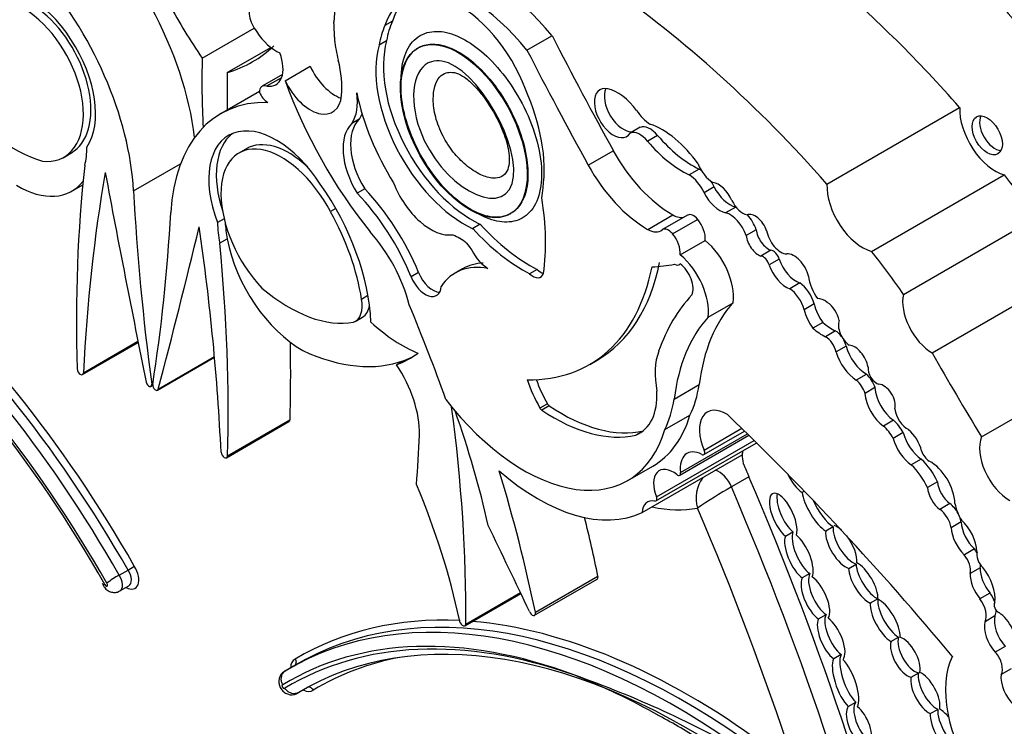
# Model space of a CAD drawing. Units: millimetres. Extents: x 0 to 985, y 0 to 1170.
# Drawn here: x 294 to 304, y 158 to 165 of the extents above; entities that cross this region are included whole.
import ezdxf
from ezdxf import colors
from ezdxf.entities.mleader import LeaderData, LeaderLine
from ezdxf.math import Vec2, Vec3

# ---------------------------------------------------------------- set-up
doc = ezdxf.new("R2010")
doc.units = ezdxf.units.MM
doc.layers.add('DV6_Défaut', color=7, linetype='Continuous')
doc.layers.add('Défaut', color=7, linetype='Continuous')

# ---------------------------------------------------------------- blocks, each defined once
blk = doc.blocks.new('_DOT')
at = {"color": 0}
blk.add_line((0, 0), (-1, 0), dxfattribs=at)
at = {"color": 0, "const_width": 0.333}
blk.add_lwpolyline([(-0.1665, 0, 1), (0.1665, 0, 1)], format="xyb", close=True, dxfattribs=at)
blk = doc.blocks.new('SE5')
at = {"layer": 'DV6_Défaut', "color": 7, "linetype": 'Continuous'}
for p, q in [((297.662, 165.214), (297.585, 165.169)), ((295.688, 164.832), (296.228, 165.143)), ((297.601, 165.01), (297.523, 164.965)), ((299.058, 164.914), (299.317, 165.064)), ((295.949, 164.681), (296.401, 164.942)), ((296.549, 164.597), (296.809, 164.747)), ((296.522, 164.661), (296.311, 164.539)), ((296.36, 164.542), (296.513, 164.63)), ((296.283, 164.486), (295.881, 164.254)), ((302.171, 163.525), (303.548, 164.32)), ((297.318, 164.198), (297.241, 164.153)), ((300.233, 164.113), (300.129, 164.053)), ((300.414, 164.028), (300.311, 163.968)), ((296.158, 163.896), (296.061, 163.84)), ((294.244, 163.798), (294.341, 163.854)), ((299.694, 163.72), (299.954, 163.87)), ((294.976, 163.454), (295.464, 163.735)), ((300.846, 163.679), (300.742, 163.619)), ((302.634, 162.825), (304.011, 163.62)), ((294.337, 163.45), (294.449, 163.515)), ((297.375, 163.474), (297.297, 163.429)), ((301.002, 163.494), (300.898, 163.434)), ((297.074, 163.27), (297.019, 163.238)), ((301.224, 163.285), (301.12, 163.225)), ((295.916, 163.165), (295.847, 163.126)), ((298.883, 163.214), (298.891, 163.219)), ((300.311, 163.054), (300.571, 163.204)), ((300.725, 163.202), (300.465, 163.052)), ((302.965, 162.38), (304.342, 163.175)), ((298.574, 163.107), (298.496, 163.062)), ((300.57, 163.008), (300.829, 163.158)), ((301.436, 163.051), (301.332, 162.991)), ((295.869, 162.91), (295.947, 162.955)), ((300.649, 162.79), (300.909, 162.94)), ((301.589, 162.837), (301.485, 162.777)), ((300.639, 162.689), (300.65, 162.695)), ((301.675, 162.745), (301.572, 162.685)), ((297.934, 162.608), (297.856, 162.563)), ((298.391, 162.646), (298.313, 162.601)), ((299.164, 162.639), (299.086, 162.594)), ((303.263, 161.773), (304.64, 162.568)), ((301.889, 162.498), (301.785, 162.438)), ((297.408, 162.367), (297.342, 162.328)), ((300.937, 162.142), (301.197, 162.292)), ((302.037, 162.28), (301.933, 162.22)), ((297.275, 162.099), (297.353, 162.144)), ((302.128, 162.088), (302.024, 162.028)), ((302.259, 162), (302.155, 161.94)), ((294.446, 161.547), (295.024, 161.881)), ((294.455, 161.567), (295.022, 161.894)), ((302.37, 161.841), (302.266, 161.782)), ((295.232, 161.396), (295.816, 161.734)), ((295.224, 161.386), (295.816, 161.727)), ((297.704, 161.65), (297.782, 161.695)), ((299.709, 161.652), (299.787, 161.697)), ((303.775, 160.902), (305.152, 161.697)), ((302.579, 161.55), (302.475, 161.49)), ((295.156, 161.425), (295.175, 161.435)), ((295.165, 161.449), (295.177, 161.456)), ((300.586, 161.294), (300.845, 161.444)), ((302.669, 161.412), (302.566, 161.352)), ((299.271, 161.245), (299.193, 161.2)), ((299.289, 161.225), (299.212, 161.18)), ((300.489, 160.976), (300.749, 161.126)), ((295.94, 160.685), (296.589, 161.059)), ((295.95, 160.705), (296.599, 161.079)), ((302.863, 161.073), (302.759, 161.013)), ((300.262, 160.962), (300.188, 160.919)), ((300.643, 160.504), (301.361, 160.918)), ((300.652, 160.532), (301.346, 160.932)), ((300.894, 160.718), (301.316, 160.962)), ((300.898, 160.764), (301.288, 160.99)), ((302.961, 160.945), (302.857, 160.885)), ((300.397, 160.236), (301.435, 160.836)), ((300.402, 160.28), (301.415, 160.865)), ((300.253, 160.116), (301.292, 160.715)), ((303.15, 160.67), (303.046, 160.61)), ((300.104, 160.448), (300.364, 160.598)), ((301.362, 160.487), (301.18, 160.382)), ((303.318, 160.435), (303.215, 160.376)), ((301.912, 160.325), (301.936, 160.339)), ((303.447, 160.209), (303.343, 160.149)), ((303.563, 160.018), (303.459, 159.958)), ((301.74, 159.871), (301.818, 159.916)), ((302.235, 159.969), (302.158, 159.924)), ((303.701, 159.738), (303.597, 159.678)), ((294.828, 159.466), (294.919, 159.519)), ((302.397, 159.536), (302.475, 159.581)), ((303.762, 159.544), (303.658, 159.484)), ((299.137, 159.05), (299.786, 159.425)), ((299.146, 159.082), (299.795, 159.457)), ((301.993, 159.482), (301.915, 159.437)), ((294.835, 159.303), (294.926, 159.355)), ((298.423, 158.957), (298.991, 159.285)), ((303.862, 159.281), (303.759, 159.221)), ((298.414, 158.942), (298.995, 159.277)), ((302.699, 159.221), (302.621, 159.176)), ((302.084, 159.013), (302.162, 159.058)), ((303.914, 159.043), (303.811, 158.983)), ((302.835, 158.777), (302.913, 158.822)), ((304.021, 158.727), (303.918, 158.667)), ((302.319, 158.642), (302.241, 158.597)), ((296.634, 158.521), (296.543, 158.468)), ((296.685, 158.549), (296.594, 158.497)), ((304.082, 158.495), (303.978, 158.435)), ((303.12, 158.451), (303.042, 158.406)), ((296.674, 158.241), (296.765, 158.293)), ((296.682, 158.247), (296.757, 158.29)), ((302.392, 158.104), (302.47, 158.149)), ((303.243, 158.03), (303.321, 158.074))]:
    blk.add_line(p, q, dxfattribs=at)
for centre, radius, start, end in [((301.178, 160.265), 0.365, 144.2367, 196.3152), ((304.773, 154.233), 7.122, 120.2957, 123.6347), ((294.202, 160.75), 1.425, 300.1998, 303.2892), ((295.332, 158.547), 1.049, 118.7716, 127.1836), ((295.729, 147.656), 11.431, 60.4116, 70.4491)]:
    blk.add_arc(centre, radius, start, end, dxfattribs=at)
for centre, major_axis, ratio, start_param, end_param in [((297.916, 164.668), (0.611, -1.058), 0.57735, 2.369784, 3.887643), ((298.656, 164.074), (-0.962, 1.666), 0.57735, 4.989787, 5.868126), ((293.201, 164.349), (-1.258, 2.178), 0.57735, 3.9901, 5.049567), ((293.881, 164.658), (-0.496, 0.859), 0.57735, 3.413844, 6.204223), ((298.396, 163.924), (-0.962, 1.666), 0.57735, 4.989787, 5.868126), ((300.596, 158.942), (-4.813, 8.336), 0.57735, -1.234004, -1.025803), ((293.804, 164.6), (0.445, -0.798), 0.596818, -0.397064, 3.225536), ((293.882, 164.645), (0.445, -0.798), 0.596818, 0.00483, 3.225536), ((298.347, 164.462), (0.563, -0.976), 0.57735, 1.294019, 3.632849), ((299.219, 158.147), (-4.813, 8.336), 0.57735, 5.049181, 5.397802), ((305.097, 167), (1.595, -2.763), 0.57735, 4.911692, 5.737163), ((298.425, 164.507), (0.563, -0.976), 0.57735, 3.210783, 3.632849), ((293.85, 164.724), (1.258, -2.178), 0.57735, 0.932414, 1.530017), ((297.213, 166.27), (-1.783, 3.088), 0.57735, 1.521487, 1.706712), ((296.332, 165.215), (0.11, -0.19), 0.57735, 3.285611, 4.96998), ((298.44, 164.37), (-0.6, 1.04), 0.57735, 0.371109, 0.626187), ((296.455, 165.265), (0.221, -0.382), 0.57735, 4.798498, 5.625464), ((298.362, 164.325), (-0.6, 1.04), 0.57735, 0.371109, 0.626187), ((297.916, 164.668), (-0.611, 1.058), 0.57735, 0.930441, 1.120639), ((298.491, 164.215), (0.652, -1.13), 0.57735, 3.660558, 5.587642), ((315.021, 171.382), (-14.562, 25.221), 0.57735, 1.488962, 1.535488), ((294.425, 167.88), (-1.783, 3.088), 0.57735, 3.005676, 3.277509), ((298.413, 164.17), (0.652, -1.13), 0.57735, 3.660558, 5.587642), ((314.761, 171.232), (-14.562, 25.221), 0.57735, 1.488962, 1.535488), ((302.891, 160.436), (-5.095, 8.825), 0.57735, 0.756877, 0.842838), ((296.274, 164.867), (-0.179, 0.311), 0.57735, 2.699062, 4.446015), ((296.443, 164.926), (0.492, -0.852), 0.57735, 0.682875, 1.120639), ((297.07, 164.819), (-0.23, 0.399), 0.57735, 1.421664, 2.542447), ((288.747, 168.602), (5.095, -8.825), 0.57735, 0.767636, 0.813919), ((296.811, 164.67), (-0.23, 0.399), 0.57735, 1.421664, 3.824468), ((298.566, 164.653), (-1.61, 2.788), 0.57735, 1.267897, 1.834266), ((293.751, 165.292), (0.862, -1.493), 0.57735, 4.91437, 5.728938), ((296.38, 164.419), (0.069, -0.12), 0.57735, 2.569139, 3.924447), ((298.133, 164.309), (0.781, -1.353), 0.57735, 0.632093, 1.389218), ((299.955, 164.261), (-0.14, 0.242), 0.57735, -0.479121, 3.431529), ((300.059, 164.321), (-0.14, 0.242), 0.57735, 0.381045, 2.851657), ((299.999, 164.076), (-0.242, 0.42), 0.57735, 4.886745, 5.804064), ((296.367, 164.486), (0.07, -0.12), 0.57735, 4.465831, 5.504779), ((296.851, 164.633), (0.317, -0.548), 0.57735, 0.269767, 0.965672), ((298.515, 164.147), (-0.896, 1.552), 0.57735, 1.049572, 1.630964), ((297.138, 162.076), (1.258, -2.178), 0.57735, 2.804414, 3.863882), ((300.368, 164.471), (0.212, -0.368), 0.57735, 4.886745, 5.385617), ((303.917, 164.087), (-0.261, 0.452), 0.57735, 0.739087, 2.614158), ((297.673, 163.683), (0.315, -0.545), 0.57735, 3.278326, 4.762678), ((296.929, 164.678), (0.317, -0.548), 0.57735, 0.269767, 0.42117), ((303.912, 164.075), (-0.111, 0.192), 0.57735, 0.359447, 2.782145), ((296.458, 163.17), (0.496, -0.859), 0.57735, 1.649759, 4.440138), ((297.595, 163.638), (0.315, -0.545), 0.57735, 3.278326, 4.762678), ((300.335, 163.92), (-0.109, 0.189), 0.57735, 4.960377, 6.225415), ((300.463, 163.369), (-0.44, 0.762), 0.57735, 4.860947, 5.705412), ((296.536, 163.215), (0.496, -0.859), 0.57735, 3.220201, 4.364784), ((296.613, 163.068), (0.462, -0.825), 0.558223, 2.095849, 3.154707), ((300.232, 163.86), (-0.109, 0.189), 0.57735, 4.960377, 6.225415), ((300.778, 164.622), (0.555, -0.962), 0.57735, 5.016633, 5.584293), ((293.695, 164.383), (0.564, -0.977), 0.57735, 0.54762, 0.769945), ((296.535, 163.023), (0.462, -0.825), 0.558223, 1.519358, 5.141958), ((300.674, 164.562), (0.555, -0.962), 0.57735, 5.016633, 5.584293), ((300.571, 164.178), (0.596, -1.033), 0.57735, 4.677081, 5.497332), ((306.645, 155.002), (-8.671, 15.018), 0.57735, 0.666002, 0.818749), ((300.311, 164.028), (0.596, -1.033), 0.57735, 4.677081, 5.497332), ((300.997, 163.758), (0.137, -0.238), 0.57735, 4.492742, 5.443977), ((300.839, 163.449), (-0.143, 0.248), 0.57735, -0.93442, -0.820059), ((310.002, 151.585), (-11.01, 19.07), 0.57735, 0.605627, 0.729402), ((367.793, 141.904), (-53.195, 92.137), 0.57735, 1.02328, 1.046216), ((300.735, 163.389), (-0.143, 0.248), 0.57735, 4.563798, 5.463127), ((302.391, 161.334), (-2.281, 3.952), 0.57735, 4.848314, 4.971598), ((293.772, 164.427), (-0.564, 0.977), 0.57735, 2.342438, 3.377407), ((296.157, 162.764), (-0.907, 1.571), 0.57735, 3.972562, 4.86706), ((296.935, 162.469), (0.831, -1.44), 0.57735, 1.341042, 1.973216), ((298.058, 163.563), (-0.311, 0.538), 0.57735, 1.295424, 2.912088), ((298.444, 163.996), (0.554, -0.959), 0.57735, 0.594917, 0.717589), ((300.839, 163.449), (-0.143, 0.248), 0.57735, 4.563798, 4.792077), ((301.046, 163.327), (0.118, -0.204), 0.57735, 1.368137, 2.723694), ((301.166, 163.555), (-0.151, 0.261), 0.57735, 1.473644, 2.630916), ((302.54, 163.292), (-0.261, 0.452), 0.57735, 0.739087, 2.614158), ((311.131, 155.305), (-11.446, 19.825), 0.57735, 0.848507, 0.950633), ((296.857, 162.424), (0.831, -1.44), 0.57735, 1.341042, 1.973216), ((297.325, 164.029), (1.362, -2.359), 0.57735, 0.635429, 0.985112), ((301.062, 163.495), (-0.151, 0.261), 0.57735, 1.473644, 2.630916), ((301.299, 163.391), (0.103, -0.179), 0.57735, 4.597845, 5.797598), ((301.273, 163.057), (-0.127, 0.221), 0.57735, -0.537263, -0.510677), ((279.208, 173.736), (11.446, -19.825), 0.57735, 0.620163, 0.722289), ((296.113, 162.763), (0.885, -1.534), 0.57735, 0.976837, 1.547208), ((300.571, 163.429), (-0.138, 0.238), 0.57735, 2.355739, 3.035686), ((300.787, 163.095), (0.061, -0.107), 0.57735, 1.842346, 3.141593), ((301.169, 162.997), (-0.127, 0.221), 0.57735, 4.365676, 5.772508), ((301.427, 163.038), (0.094, -0.163), 0.57735, 1.265501, 3.045124), ((301.273, 163.057), (-0.127, 0.221), 0.57735, 4.365676, 5.086484), ((222.546, 225.762), (53.195, -92.137), 0.57735, 0.524581, 0.547516), ((280.338, 168.711), (11.01, -19.07), 0.57735, 0.841394, 0.96517), ((296.645, 162.679), (-0.564, 0.977), 0.57735, 0.800851, 1.023176), ((296.723, 162.724), (-0.564, 0.977), 0.57735, 0.849606, 1.023176), ((299.012, 164.064), (0.875, -1.516), 0.57735, 5.068518, 5.558037), ((299.089, 164.109), (0.875, -1.516), 0.57735, 5.068518, 5.558037), ((300.527, 162.945), (0.061, -0.107), 0.57735, 1.842346, 3.22962), ((300.752, 163.044), (0.111, -0.193), 0.57735, 0.708673, 1.842346), ((297.091, 162.402), (-0.558, 0.967), 0.57735, 4.262495, 5.053669), ((300.311, 163.279), (-0.138, 0.238), 0.57735, 2.355739, 3.22962), ((300.492, 162.895), (0.111, -0.193), 0.57735, 0.708673, 1.842346), ((301.462, 162.94), (-0.093, 0.161), 0.57735, 0.946964, 2.53251), ((301.566, 163), (-0.093, 0.161), 0.57735, 0.946964, 2.53251), ((301.692, 162.993), (0.106, -0.184), 0.57735, 4.141266, 5.927311), ((290.901, 157.3), (-4.041, 6.999), 0.57735, 4.701904, 5.2455), ((283.695, 168.252), (8.671, -15.018), 0.57735, 0.752047, 0.904794), ((296.723, 162.724), (0.564, -0.977), 0.57735, 4.164769, 5.511543), ((300.827, 162.567), (0.264, -0.457), 0.57735, 0.642916, 2.135739), ((290.771, 157.225), (-4.013, 6.951), 0.57735, 4.70154, 5.249554), ((290.862, 157.277), (4.013, -6.951), 0.57735, 1.559948, 2.107962), ((300.568, 162.417), (0.264, -0.457), 0.57735, 0.642916, 2.135739), ((301.512, 162.696), (-0.0444, 0.0769), 0.57735, 4.249063, 5.936998), ((301.616, 162.756), (-0.0444, 0.0769), 0.57735, 4.249063, 5.936998), ((301.832, 162.6), (0.109, -0.189), 0.57735, 1.094972, 2.885552), ((301.014, 160.539), (-2.281, 3.952), 0.57735, 4.848314, 4.971598), ((290.568, 157.096), (-4.068, 7.046), 0.57735, 4.701922, 5.242878), ((290.693, 157.18), (3.958, -6.856), 0.57735, 1.558788, 2.11627), ((298.933, 161.526), (0.62, -1.075), 0.57735, 2.681242, 3.417001), ((299.011, 161.571), (0.62, -1.075), 0.57735, 2.837929, 3.141698), ((298.024, 164.569), (-1.684, 2.917), 0.57735, 2.806461, 3.722607), ((298.102, 164.614), (-1.684, 2.917), 0.57735, 3.141593, 3.722607), ((297.349, 170.435), (4.264, -7.385), 0.57735, -0.263136, -0.218272), ((300.586, 162.781), (-0.053, 0.0918), 0.57735, 2.388566, 3.335615), ((300.621, 162.529), (-0.114, 0.197), 0.57735, 3.551342, 5.32865), ((301.749, 162.683), (-0.14, 0.242), 0.57735, 1.243479, 2.541912), ((301.853, 162.743), (-0.14, 0.242), 0.57735, 1.243479, 2.541912), ((298.002, 162.572), (-0.118, 0.204), 0.57735, 1.291066, 3.857261), ((298.08, 162.617), (-0.118, 0.204), 0.57735, 1.291066, 2.804385), ((299.121, 162.698), (-0.08, 0.139), 0.57735, 2.040428, 3.630712), ((299.199, 162.743), (-0.08, 0.139), 0.57735, 2.040428, 2.630998), ((302.202, 162.474), (0.159, -0.275), 0.57735, 4.057018, 4.889119), ((301.878, 162.312), (-0.118, 0.205), 0.57735, 4.242708, 5.43114), ((296.588, 163.654), (0.862, -1.493), 0.57735, 5.266637, 6.081204), ((302.951, 159.34), (-1.887, 3.268), 0.57735, 0.171197, 0.457769), ((301.774, 162.252), (-0.118, 0.205), 0.57735, 4.242708, 5.43114), ((303.263, 162.126), (-0.217, 0.375), 0.57735, 0.553606, 2.354998), ((297.099, 162.404), (-0.176, 0.305), 0.57735, 3.057052, 4.153206), ((297.177, 162.449), (-0.176, 0.305), 0.57735, 3.141593, 3.785487), ((290.468, 161.12), (6.173, -10.692), 0.57735, 1.264045, 1.351397), ((302.927, 159.919), (-1.485, 2.572), 0.57735, 0.182661, 0.651625), ((302.28, 162.242), (-0.183, 0.317), 0.57735, 1.135094, 1.729467), ((302.144, 162.159), (-0.097, 0.168), 0.57735, 5.277834, 6.038659), ((302.167, 162.144), (0.096, -0.166), 0.57735, 1.041729, 2.299564), ((302.667, 159.769), (-1.485, 2.572), 0.57735, 0.182661, 0.651625), ((302.176, 162.182), (-0.183, 0.317), 0.57735, 1.135094, 1.729467), ((297.759, 163.174), (0.809, -1.401), 0.57735, 5.213376, 5.64516), ((302.232, 162.572), (0.341, -0.591), 0.57735, 5.280728, 5.553179), ((302.413, 161.989), (0.087, -0.151), 0.57735, 3.550045, 5.41747), ((302.128, 162.512), (0.341, -0.591), 0.57735, 5.280728, 5.553179), ((302.161, 161.812), (-0.076, 0.132), 0.57735, 4.167654, 5.553179), ((302.265, 161.872), (-0.076, 0.132), 0.57735, 4.937834, 5.553179), ((284.344, 168.627), (8.671, -15.018), 0.57735, 0.752047, 0.808927), ((302.265, 161.872), (-0.076, 0.132), 0.57735, 4.167654, 4.656494), ((302.588, 161.816), (-0.166, 0.287), 0.57735, 1.163242, 2.320171), ((302.459, 161.671), (0.1, -0.173), 0.57735, 0.990528, 2.764337), ((296.541, 164.149), (1.38, -2.389), 0.57735, 5.596723, 6.187415), ((296.463, 164.104), (-1.38, 2.389), 0.57735, 3.045823, 3.205119), ((296.541, 164.149), (-1.38, 2.389), 0.57735, 3.045823, 3.113357), ((301.039, 161.187), (-0.46, 0.797), 0.57735, 0.447703, 1.024775), ((302.484, 161.756), (-0.166, 0.287), 0.57735, 1.163242, 2.320171), ((313.232, 167.262), (-9.855, 17.069), 0.57735, 1.559045, 1.610315), ((297.305, 161.305), (0.452, -0.782), 0.57735, 0.767385, 1.680572), ((294.423, 161.588), (-0.0233, 0.0404), 0.57735, 0.818749, 3.870995), ((302.556, 161.424), (-0.087, 0.151), 0.57735, 4.317393, 5.307088), ((302.686, 161.56), (0.063, -0.109), 0.57735, 3.800583, 5.767178), ((295.136, 161.46), (-0.0206, 0.0357), 0.57735, 1.046216, 4.092226), ((295.204, 161.421), (-0.0206, 0.0357), 0.57735, 0.620163, 3.666173), ((299.702, 161.477), (-0.502, 0.869), 0.57735, 1.229417, 1.555918), ((299.78, 161.522), (-0.502, 0.869), 0.57735, 1.277235, 1.555918), ((299.572, 162.413), (0.912, -1.579), 0.57735, 0.365019, 0.627304), ((302.452, 161.364), (-0.087, 0.151), 0.57735, 4.317393, 5.307088), ((302.761, 161.294), (0.084, -0.145), 0.57735, 0.513896, 2.800474), ((299.791, 161.692), (-0.436, 0.754), 0.57735, 3.056066, 3.979152), ((302.781, 161.249), (-0.153, 0.265), 0.57735, 0.869398, 2.251514), ((302.885, 161.309), (-0.153, 0.265), 0.57735, 0.869398, 2.251514), ((299.025, 162.316), (-1.079, 1.868), 0.57735, 1.797604, 3.642125), ((299.292, 161.261), (0.0233, -0.0404), 0.57735, 4.781051, 5.413257), ((299.415, 162.863), (1.052, -1.822), 0.57735, 5.413257, 6.106774), ((299.312, 162.264), (0.912, -1.579), 0.57735, 0.365019, 0.627304), ((287.767, 165.247), (7.535, -13.051), 0.57735, 0.774174, 0.951535), ((293.693, 161.129), (3.664, -6.346), 0.57735, 1.076713, 1.255352), ((299.214, 161.216), (0.0233, -0.0404), 0.57735, 4.781051, 5.413257), ((299.337, 162.819), (1.052, -1.822), 0.57735, 5.413257, 6.106774), ((299.285, 162.466), (-1.079, 1.868), 0.57735, 3.141593, 3.642125), ((301.129, 160.815), (0.199, -0.344), 0.57735, 2.323234, 4.530378), ((296.588, 147.866), (-10.252, 17.756), 0.57735, -1.280157, -1.104639), ((303.008, 161.137), (0.095, -0.164), 0.57735, 4.073339, 5.581256), ((296.566, 161.1), (-0.0233, 0.0404), 0.57735, 3.141593, 3.89364), ((302.821, 160.894), (-0.128, 0.221), 0.57735, 4.611484, 5.267226), ((284.771, 169.299), (9.326, -16.153), 0.57735, 0.699493, 0.734731), ((302.717, 160.834), (-0.128, 0.221), 0.57735, 4.611484, 5.267226), ((303.168, 160.913), (-0.155, 0.269), 0.57735, 1.135603, 2.276301), ((302.974, 160.789), (0.134, -0.232), 0.57735, 1.111556, 2.11731), ((301.412, 160.876), (-0.0233, 0.0404), 0.57735, 3.141593, 3.374619), ((303.064, 160.853), (-0.155, 0.269), 0.57735, 1.135603, 2.276301), ((304.067, 160.603), (-0.221, 0.383), 0.57735, 0.416798, 2.35852), ((295.917, 160.725), (-0.0233, 0.0404), 0.57735, 0.841394, 3.89364), ((300.885, 160.44), (0.167, -0.289), 0.57735, 2.411359, 4.085072), ((300.87, 160.758), (-0.0233, 0.0404), 0.57735, 2.411359, 4.530378), ((301.48, 160.594), (-0.133, 0.231), 0.57735, 0.726591, 1.110906), ((301.48, 160.594), (0.133, -0.231), 0.57735, 3.656618, 3.868184), ((303.234, 160.75), (0.062, -0.108), 0.57735, 4.343316, 5.476595), ((302.948, 160.3), (-0.235, 0.407), 0.57735, 4.567041, 5.197645), ((303.052, 160.36), (-0.235, 0.407), 0.57735, 4.567041, 5.197645), ((303.242, 160.348), (0.182, -0.315), 0.57735, 0.823677, 2.391247), ((299.174, 162.109), (1.134, -1.964), 0.57735, 5.243427, 6.236213), ((290.728, 161.27), (6.173, -10.692), 0.57735, 1.053634, 1.185009), ((300.576, 160.301), (0.144, -0.249), 0.57735, 2.168785, 4.471877), ((300.62, 160.544), (-0.0233, 0.0404), 0.57735, 2.168785, 4.085072), ((301.05, 160.358), (-0.11, 0.191), 0.57735, 4.509606, 5.735005), ((301.869, 160.512), (0.118, -0.202), 0.393168, 4.475621, 5.61483), ((294.8, 159.902), (2.613, -4.526), 0.57735, 1.059155, 1.35484), ((289.073, 158.232), (10.406, -18.024), 0.57735, 1.086049, 1.368014), ((303.466, 160.368), (-0.105, 0.182), 0.57735, 0.887769, 2.223488), ((288.891, 158.127), (10.406, -18.024), 0.57735, 1.086049, 1.368014), ((301.717, 160.079), (0.108, -0.234), 0.403847, 0.41165, 5.589307), ((301.795, 160.124), (0.108, -0.234), 0.403847, 3.622854, 5.589307), ((302.078, 160.16), (0.145, -0.247), 0.335374, 3.801126, 5.72618), ((303.362, 160.308), (-0.105, 0.182), 0.57735, 0.887769, 2.223488), ((300.441, 159.994), (0.133, -0.231), 0.57735, 2.66727, 3.868184), ((300.374, 160.277), (-0.0233, 0.0404), 0.57735, 2.66727, 4.471877), ((302.156, 160.205), (0.145, -0.247), 0.335374, 4.369559, 5.72618), ((303.428, 160.061), (-0.098, 0.169), 0.57735, 4.648294, 5.36508), ((303.772, 160.146), (-0.202, 0.35), 0.57735, 1.074111, 1.549139), ((299.823, 162.483), (1.281, -2.219), 0.57735, 5.79753, 6.086057), ((288.683, 158.007), (10.26, -17.77), 0.57735, 1.086049, 1.364361), ((303.325, 160.002), (-0.098, 0.169), 0.57735, 4.145087, 5.36508), ((291.377, 161.645), (6.173, -10.692), 0.57735, 1.053634, 1.108275), ((303.428, 160.061), (-0.098, 0.169), 0.57735, 4.145087, 4.445705), ((303.761, 159.921), (-0.14, 0.243), 0.57735, 0.861558, 2.046179), ((303.508, 159.826), (0.155, -0.269), 0.57735, 0.826748, 2.091369), ((192.335, 126.559), (94.988, -164.523), 0.577353, 1.437746, 1.44298), ((301.958, 159.708), (0.111, -0.244), 0.403836, 3.534212, 5.676109), ((302.32, 159.759), (0.132, -0.22), 0.43331, 3.644336, 5.832134), ((302.397, 159.804), (0.132, -0.22), 0.43331, 3.644336, 5.832134), ((302.32, 159.759), (-0.132, 0.22), 0.43331, 5.335321, 5.811145), ((303.657, 159.861), (-0.14, 0.243), 0.57735, 0.861558, 2.046179), ((301.88, 159.663), (0.111, -0.244), 0.403836, 3.534212, 5.676109), ((301.88, 159.663), (-0.111, 0.244), 0.403836, 3.481775, 5.61413), ((302.32, 159.759), (-0.132, 0.22), 0.43331, 3.641286, 4.989418), ((303.638, 159.647), (-0.089, 0.155), 0.57735, 4.728245, 4.982541), ((303.817, 159.629), (0.065, -0.113), 0.57735, 3.653388, 5.1747), ((302.548, 159.386), (-0.127, 0.212), 0.391639, 3.606367, 5.751072), ((303.534, 159.587), (-0.089, 0.155), 0.57735, 3.708166, 4.982541), ((294.899, 159.491), (-0.093, 0.161), 0.57735, 2.352116, 4.799339), ((294.86, 159.469), (-0.066, 0.114), 0.57735, 3.141593, 4.818066), ((302.548, 159.386), (0.127, -0.212), 0.391639, 3.720216, 5.791568), ((302.626, 159.431), (0.127, -0.212), 0.391639, 3.720216, 5.791568), ((303.844, 159.363), (-0.132, 0.228), 0.57735, 0.723784, 1.881906), ((303.948, 159.423), (-0.132, 0.228), 0.57735, 0.723784, 1.881906), ((303.638, 159.647), (-0.089, 0.155), 0.57735, 3.708166, 3.912717), ((303.668, 159.364), (0.175, -0.303), 0.57735, 0.64682, 1.851569), ((294.691, 159.371), (-0.0105, 0.0182), 0.57735, 1.273868, 4.99464), ((294.769, 159.416), (-0.066, 0.114), 0.57735, 3.140077, 4.818066), ((299.763, 159.465), (-0.0233, 0.0404), 0.57735, 3.141593, 4.195227), ((302.051, 159.23), (0.111, -0.233), 0.427817, 3.453962, 5.669048), ((302.129, 159.275), (0.111, -0.233), 0.427817, 3.453962, 5.669048), ((302.051, 159.23), (-0.111, 0.233), 0.427817, 3.421799, 5.671563), ((300.698, 151.598), (4.013, -6.951), 0.57735, 2.220724, 3.152441), ((303.783, 159.188), (-0.102, 0.176), 0.57735, 4.372533, 4.916454), ((300.607, 151.546), (4.013, -6.951), 0.57735, 2.220724, 3.152441), ((302.853, 159.039), (0.129, -0.227), 0.379022, 3.602116, 5.698743), ((302.775, 158.994), (-0.129, 0.227), 0.379022, 3.67126, 5.813678), ((303.68, 159.128), (-0.102, 0.176), 0.57735, 3.498798, 4.916454), ((303.951, 159.133), (0.0319, -0.0553), 0.57735, 3.352857, 5.610073), ((299.114, 159.09), (-0.0233, 0.0404), 0.57735, 1.241135, 4.195227), ((302.775, 158.994), (0.129, -0.227), 0.379022, 3.602116, 5.698743), ((303.783, 159.188), (-0.102, 0.176), 0.57735, 3.498798, 3.911209), ((303.938, 158.861), (0.14, -0.243), 0.57735, 0.638454, 2.262562), ((300.737, 151.621), (4.041, -6.999), 0.57735, 2.785538, 3.152078), ((300.732, 151.317), (4.013, -6.951), 0.57735, 2.245596, 3.150941), ((298.39, 158.982), (-0.0233, 0.0404), 0.57735, 0.769467, 3.748648), ((300.737, 151.621), (4.041, -6.999), 0.57735, 2.220724, 2.760493), ((302.215, 158.807), (0.107, -0.23), 0.418294, 3.450987, 5.626768), ((302.293, 158.852), (0.107, -0.23), 0.418294, 3.450987, 5.626768), ((302.215, 158.807), (-0.107, 0.23), 0.418294, 3.332168, 5.657838), ((303.997, 158.823), (-0.136, 0.235), 0.57735, 0.546032, 1.929205), ((304.101, 158.883), (-0.136, 0.235), 0.57735, 0.546032, 1.929205), ((300.529, 151.501), (3.958, -6.856), 0.57735, 2.531192, 3.153601), ((300.655, 151.272), (4.068, -7.046), 0.57735, 2.548587, 3.152059), ((302.984, 158.615), (0.117, -0.205), 0.489515, 3.57488, 5.810775), ((303.061, 158.66), (0.117, -0.205), 0.489515, 3.57488, 5.810775), ((302.984, 158.615), (-0.117, 0.205), 0.489515, 3.609565, 5.77641), ((303.866, 158.565), (-0.089, 0.154), 0.57735, 3.462127, 5.070798), ((296.738, 158.429), (-0.093, 0.161), 0.57735, -0.08695, 0.789477), ((300.862, 151.392), (3.986, -6.903), 0.57735, 2.943725, 3.150579), ((302.364, 158.347), (0.1, -0.273), 0.347044, 3.444481, 5.672526), ((302.442, 158.392), (0.1, -0.273), 0.347044, 3.444481, 5.672526), ((302.364, 158.347), (-0.1, 0.273), 0.347044, 3.461252, 5.662949), ((304.245, 157.79), (0.596, -1.033), 0.57735, 3.516269, 4.815377), ((296.609, 158.355), (-0.066, 0.114), 0.57735, -0.105677, -0.000913), ((296.7, 158.407), (-0.066, 0.114), 0.57735, -0.062889, 0), ((303.192, 158.242), (0.118, -0.217), 0.443125, 3.647855, 5.73231), ((303.27, 158.287), (0.118, -0.217), 0.443125, 3.647855, 5.73231), ((303.192, 158.242), (-0.118, 0.217), 0.443125, 3.629514, 5.790278), ((304.131, 158.302), (-0.105, 0.22), 0.515376, 0.701578, 2.243555), ((296.531, 158.31), (-0.0105, 0.0182), 0.57735, -0.282251, 3.438521), ((296.738, 158.429), (-0.093, 0.161), 0.57735, 2.352116, 3.247422), ((296.7, 158.407), (-0.066, 0.114), 0.57735, 3.141593, 3.24431), ((296.609, 158.355), (-0.066, 0.114), 0.57735, 3.141593, 3.265966), ((302.504, 157.907), (0.093, -0.211), 0.44653, 3.3667, 5.673869), ((302.582, 157.952), (0.093, -0.211), 0.44653, 3.3667, 5.673869), ((302.504, 157.907), (-0.093, 0.211), 0.44653, 3.416221, 5.617077), ((303.492, 157.88), (0.143, -0.248), 0.380277, 3.625891, 5.779397), ((303.414, 157.835), (-0.143, 0.248), 0.380277, 5.181084, 5.726362), ((303.414, 157.835), (0.143, -0.248), 0.380277, 3.625891, 5.779397)]:
    blk.add_ellipse(centre, major_axis=major_axis, ratio=ratio, start_param=start_param, end_param=end_param, dxfattribs=at)
for centre, major_axis, ratio in [((298.403, 164.074), (-0.475, 0.863), 0.527293), ((303.834, 164.03), (-0.111, 0.192), 0.57735)]:
    blk.add_ellipse(centre, major_axis=major_axis, ratio=ratio, dxfattribs=at)
for points in [[(297.052, 165.206), (297.056, 165.112), (297.061, 165.017)], [(301.301, 160.627), (301.332, 160.557), (301.362, 160.487)]]:
    blk.add_open_spline(points, degree=2, dxfattribs=at)
for points, knots in [([(298.024, 165.096), (298.084, 165.113), (298.152, 165.113), (298.223, 165.097), (298.293, 165.081), (298.368, 165.049), (298.442, 165.004), (298.519, 164.957), (298.596, 164.895), (298.668, 164.824), (298.746, 164.747), (298.82, 164.658), (298.886, 164.562), (298.956, 164.459), (299.019, 164.346), (299.069, 164.232), (299.121, 164.113), (299.161, 163.989), (299.184, 163.872), (299.208, 163.755), (299.215, 163.641), (299.206, 163.54), (299.197, 163.446), (299.172, 163.36), (299.132, 163.294), (299.095, 163.234), (299.046, 163.187), (298.987, 163.16), (298.932, 163.135), (298.867, 163.125), (298.798, 163.132), (298.731, 163.139), (298.658, 163.162), (298.586, 163.199), (298.569, 163.207), (298.552, 163.216), (298.535, 163.226)], [0, 0, 0, 0, 0.081139, 0.081139, 0.081139, 0.162103, 0.162103, 0.162103, 0.246006, 0.246006, 0.246006, 0.336426, 0.336426, 0.336426, 0.433957, 0.433957, 0.433957, 0.536226, 0.536226, 0.536226, 0.637928, 0.637928, 0.637928, 0.733417, 0.733417, 0.733417, 0.820569, 0.820569, 0.820569, 0.901758, 0.901758, 0.901758, 0.981432, 0.981432, 0.981432, 1, 1, 1, 1]), ([(297.753, 164.582), (297.753, 164.591), (297.753, 164.599), (297.753, 164.608), (297.753, 164.711), (297.769, 164.806), (297.801, 164.884), (297.83, 164.955), (297.873, 165.012), (297.928, 165.051), (297.957, 165.071), (297.989, 165.087), (298.024, 165.096)], [0, 0, 0, 0, 0.034046, 0.034046, 0.034046, 0.436999, 0.436999, 0.436999, 0.806043, 0.806043, 0.806043, 1, 1, 1, 1]), ([(297.996, 164.966), (297.957, 164.955), (297.922, 164.937), (297.892, 164.912), (297.85, 164.877), (297.816, 164.827), (297.793, 164.768), (297.769, 164.708), (297.756, 164.638), (297.753, 164.561), (297.75, 164.479), (297.759, 164.389), (297.778, 164.296), (297.799, 164.196), (297.833, 164.091), (297.877, 163.989), (297.923, 163.881), (297.982, 163.774), (298.049, 163.676), (298.117, 163.577), (298.195, 163.485), (298.277, 163.409), (298.354, 163.337), (298.437, 163.277), (298.518, 163.238), (298.591, 163.202), (298.665, 163.182), (298.731, 163.18), (298.792, 163.179), (298.848, 163.193), (298.895, 163.221), (298.94, 163.249), (298.978, 163.29), (299.006, 163.341), (299.035, 163.394), (299.054, 163.459), (299.063, 163.53), (299.072, 163.606), (299.07, 163.691), (299.057, 163.779), (299.044, 163.875), (299.017, 163.976), (298.981, 164.076), (298.942, 164.184), (298.89, 164.292), (298.829, 164.393), (298.766, 164.496), (298.693, 164.595), (298.614, 164.679), (298.538, 164.76), (298.454, 164.831), (298.372, 164.881), (298.296, 164.928), (298.218, 164.959), (298.147, 164.971), (298.093, 164.98), (298.042, 164.978), (297.996, 164.966)], [0, 0, 0, 0, 0.03394, 0.03394, 0.03394, 0.082084, 0.082084, 0.082084, 0.130543, 0.130543, 0.130543, 0.182915, 0.182915, 0.182915, 0.239978, 0.239978, 0.239978, 0.300793, 0.300793, 0.300793, 0.362378, 0.362378, 0.362378, 0.420819, 0.420819, 0.420819, 0.473819, 0.473819, 0.473819, 0.522204, 0.522204, 0.522204, 0.568768, 0.568768, 0.568768, 0.61645, 0.61645, 0.61645, 0.667516, 0.667516, 0.667516, 0.723186, 0.723186, 0.723186, 0.783091, 0.783091, 0.783091, 0.844807, 0.844807, 0.844807, 0.904467, 0.904467, 0.904467, 0.959047, 0.959047, 0.959047, 1, 1, 1, 1]), ([(298.067, 164.794), (298.1, 164.803), (298.136, 164.805), (298.531, 164.75), (299.026, 163.897), (298.783, 163.16), (298.158, 163.51), (297.822, 164.431), (297.882, 164.742), (298.067, 164.794)], [0, 0, 0, 0, 0.039727, 0.039727, 0.407751, 0.407751, 0.775776, 0.775776, 1, 1, 1, 1]), ([(298.22, 164.678), (298.195, 164.671), (298.172, 164.656), (298.154, 164.637), (298.131, 164.611), (298.114, 164.577), (298.103, 164.538), (298.091, 164.498), (298.086, 164.452), (298.086, 164.404), (298.086, 164.347), (298.095, 164.284), (298.111, 164.22), (298.128, 164.154), (298.154, 164.086), (298.187, 164.022), (298.217, 163.964), (298.254, 163.907), (298.294, 163.857), (298.334, 163.807), (298.378, 163.762), (298.423, 163.724), (298.474, 163.681), (298.528, 163.646), (298.58, 163.621), (298.624, 163.601), (298.667, 163.588), (298.708, 163.586), (298.738, 163.584), (298.767, 163.588), (298.791, 163.6), (298.815, 163.612), (298.836, 163.632), (298.85, 163.659), (298.862, 163.682), (298.87, 163.71), (298.873, 163.741), (298.876, 163.774), (298.875, 163.81), (298.87, 163.846), (298.862, 163.907), (298.844, 163.973), (298.821, 164.037), (298.788, 164.128), (298.743, 164.22), (298.691, 164.305), (298.639, 164.392), (298.577, 164.476), (298.51, 164.545), (298.479, 164.578), (298.445, 164.608), (298.411, 164.632), (298.383, 164.651), (298.354, 164.667), (298.327, 164.675), (298.299, 164.684), (298.273, 164.686), (298.249, 164.683), (298.239, 164.682), (298.229, 164.681), (298.22, 164.678)], [0, 0, 0, 0, 0.038322, 0.038322, 0.038322, 0.088145, 0.088145, 0.088145, 0.138804, 0.138804, 0.138804, 0.199274, 0.199274, 0.199274, 0.261783, 0.261783, 0.261783, 0.318522, 0.318522, 0.318522, 0.374464, 0.374464, 0.374464, 0.438105, 0.438105, 0.438105, 0.491553, 0.491553, 0.491553, 0.531677, 0.531677, 0.531677, 0.572271, 0.572271, 0.572271, 0.607036, 0.607036, 0.607036, 0.642984, 0.642984, 0.642984, 0.703094, 0.703094, 0.703094, 0.789206, 0.789206, 0.789206, 0.877077, 0.877077, 0.877077, 0.918241, 0.918241, 0.918241, 0.952252, 0.952252, 0.952252, 0.986296, 0.986296, 0.986296, 1, 1, 1, 1]), ([(298.29, 162.998), (298.339, 162.977), (298.457, 162.927), (298.53, 162.732), (298.641, 162.657), (298.653, 162.648)], [0, 0, 0, 0, 0.354073, 0.844725, 1, 1, 1, 1]), ([(294.652, 159.38), (294.657, 159.369), (294.667, 159.345), (294.696, 159.313), (294.735, 159.292), (294.777, 159.285), (294.813, 159.29), (294.829, 159.301), (294.834, 159.304)], [0, 0, 0, 0, 0.146811, 0.361678, 0.549885, 0.733864, 0.920643, 1, 1, 1, 1]), ([(294.678, 159.371), (294.677, 159.371), (294.676, 159.37), (294.674, 159.37), (294.671, 159.369), (294.669, 159.368), (294.667, 159.368), (294.662, 159.367), (294.659, 159.366), (294.658, 159.366), (294.658, 159.367), (294.658, 159.367), (294.658, 159.367)], [0, 0, 0, 0, 0.111371, 0.111371, 0.111371, 0.362454, 0.362454, 0.362454, 0.906648, 0.906648, 0.906648, 1, 1, 1, 1]), ([(296.654, 158.595), (296.655, 158.592), (296.657, 158.589), (296.658, 158.586), (296.658, 158.586), (296.658, 158.585), (296.659, 158.584), (296.661, 158.578), (296.662, 158.572), (296.662, 158.566), (296.662, 158.56), (296.661, 158.554), (296.66, 158.549), (296.658, 158.543), (296.656, 158.538), (296.653, 158.534), (296.65, 158.53), (296.646, 158.526), (296.641, 158.524)], [0, 0, 0, 0, 0.106192, 0.106192, 0.106192, 0.141893, 0.141893, 0.141893, 0.356754, 0.356754, 0.356754, 0.571286, 0.571286, 0.571286, 0.785637, 0.785637, 0.785637, 1, 1, 1, 1]), ([(296.544, 158.467), (296.535, 158.462), (296.517, 158.451), (296.496, 158.422), (296.484, 158.386), (296.483, 158.348), (296.493, 158.309), (296.516, 158.27), (296.551, 158.241), (296.592, 158.225), (296.634, 158.225), (296.667, 158.234), (296.68, 158.246), (296.683, 158.249)], [0, 0, 0, 0, 0.06588, 0.164352, 0.253397, 0.341003, 0.436114, 0.550508, 0.663621, 0.765121, 0.867423, 0.970855, 1, 1, 1, 1]), ([(296.524, 158.329), (296.523, 158.331), (296.522, 158.333), (296.521, 158.335), (296.518, 158.341), (296.516, 158.346), (296.515, 158.352), (296.511, 158.364), (296.509, 158.376), (296.509, 158.388), (296.509, 158.4), (296.51, 158.411), (296.513, 158.422), (296.516, 158.433), (296.521, 158.443), (296.528, 158.451), (296.534, 158.459), (296.542, 158.466), (296.55, 158.471)], [0, 0, 0, 0, 0.04333, 0.04333, 0.04333, 0.142985, 0.142985, 0.142985, 0.357493, 0.357493, 0.357493, 0.571728, 0.571728, 0.571728, 0.785861, 0.785861, 0.785861, 1, 1, 1, 1]), ([(301.359, 157.469), (301.34, 157.458), (301.312, 157.483), (301.269, 157.506), (301.249, 157.518), (301.188, 157.554), (301.149, 157.578), (301.032, 157.65), (300.956, 157.698), (300.728, 157.838), (300.579, 157.926), (300.135, 158.173), (299.846, 158.31), (299.554, 158.428)], [0, 0, 0, 0, 0.03125, 0.03125, 0.0625, 0.0625, 0.125, 0.125, 0.25, 0.25, 0.5, 0.5, 1, 1, 1, 1]), ([(296.682, 158.247), (296.673, 158.241), (296.663, 158.238), (296.653, 158.237), (296.642, 158.236), (296.631, 158.236), (296.62, 158.239), (296.609, 158.241), (296.598, 158.246), (296.588, 158.252), (296.578, 158.258), (296.568, 158.266), (296.56, 158.275), (296.556, 158.279), (296.552, 158.283), (296.548, 158.288), (296.547, 158.29), (296.545, 158.292), (296.544, 158.294)], [0, 0, 0, 0, 0.214167, 0.214167, 0.214167, 0.428328, 0.428328, 0.428328, 0.642589, 0.642589, 0.642589, 0.857117, 0.857117, 0.857117, 0.956096, 0.956096, 0.956096, 1, 1, 1, 1]), ([(296.841, 158.275), (296.839, 158.277), (296.838, 158.28), (296.836, 158.282), (296.835, 158.283), (296.834, 158.284), (296.834, 158.285), (296.829, 158.289), (296.825, 158.293), (296.819, 158.296), (296.814, 158.299), (296.809, 158.302), (296.803, 158.303), (296.798, 158.304), (296.792, 158.304), (296.787, 158.304), (296.782, 158.303), (296.777, 158.301), (296.773, 158.299)], [0, 0, 0, 0, 0.106518, 0.106518, 0.106518, 0.141878, 0.141878, 0.141878, 0.356734, 0.356734, 0.356734, 0.571269, 0.571269, 0.571269, 0.785629, 0.785629, 0.785629, 1, 1, 1, 1])]:
    blk.add_open_spline(points, degree=3, knots=knots, dxfattribs=at)

msp = doc.modelspace()

# ---------------------------------------------------------------- block references
at = {"layer": 'Défaut'}
msp.add_blockref('SE5', (0, 0), dxfattribs=at)

# ---------------------------------------------------------------- leaders
at = {"layer": 'Défaut', "color": 7, "linetype": 'Continuous'}
ml = msp.add_multileader_mtext('Standard', dxfattribs=at)
ml.set_content('{\\pxsm0.9;\\fSolid Edge ISO|b1||i0||c0|p34;\\W1.;17/06/2016\\P}', color=256)
ml.set_leader_properties()
ml.set_arrow_properties(name='DOT')
ml.build(insert=Vec2(0, 0))
ml.multileader.update_dxf_attribs({"leader_type": 0, "dogleg_length": 0, "arrow_head_size": 12})
ctx = ml.context
ctx.base_point, ctx.char_height, ctx.arrow_head_size, ctx.landing_gap_size = Vec3(897.25, 1163.34), 12, 12, 4.2
notes = []
notes.append((ctx, [(0, (0, 0, 0), (0, 0), (1, 0), 1, [])]))
ctx.mtext.insert = Vec3(899.25, 1169.46)
for ctx, leaders in notes:
    for number, flags, end, landing, length, lines in leaders:
        leader = LeaderData()
        leader.index, (leader.has_last_leader_line, leader.has_dogleg_vector, leader.attachment_direction) = number, flags
        leader.last_leader_point, leader.dogleg_vector, leader.dogleg_length = Vec3(end), Vec3(landing), length
        for number, points, colour, breaks in lines:
            line = LeaderLine()
            line.index, line.vertices, line.color, line.breaks = number, Vec3.list(points), colors.encode_raw_color(colour), breaks
            leader.lines.append(line)
        ctx.leaders.append(leader)

doc.saveas('drawing.dxf')
